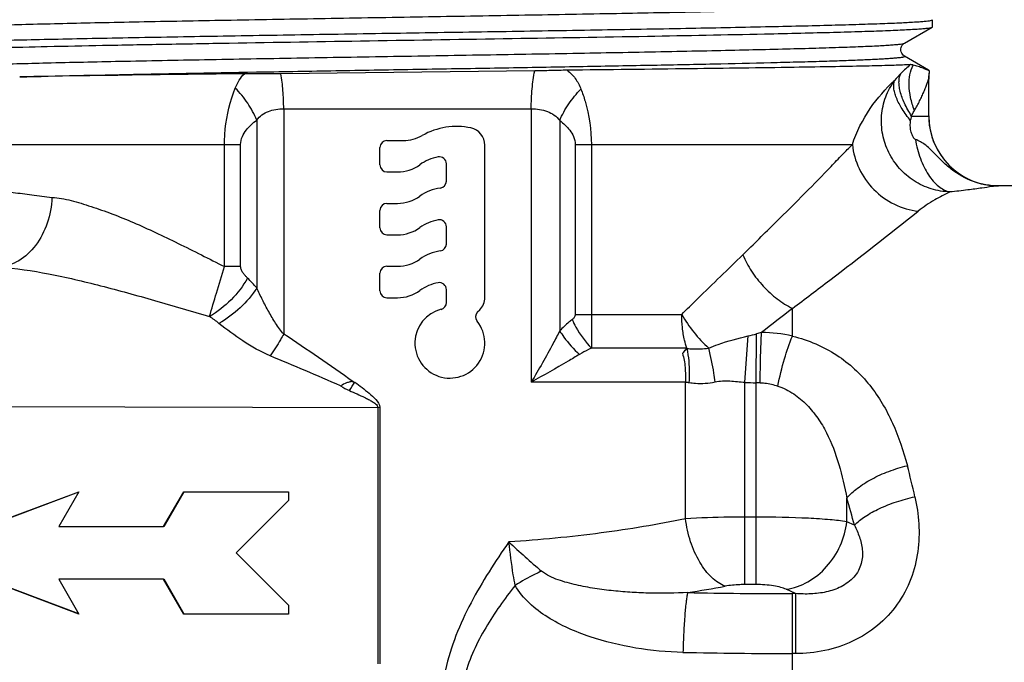
# Model space of a CAD drawing. Units: millimetres. Extents: x 0 to 420, y 0 to 297.
# Drawn here: x 177 to 205, y 153 to 172 of the extents above; entities that cross this region are included whole.
import ezdxf

# ---------------------------------------------------------------- set-up
doc = ezdxf.new("R2010")
doc.units = ezdxf.units.MM
doc.header["$LTSCALE"] = 23.1
doc.layers.get('0').update_dxf_attribs({"linetype": 'CONTINUOUS'})
doc.layers.add('E_STD', color=7, linetype='CONTINUOUS')

msp = doc.modelspace()

# ---------------------------------------------------------------- linework, layer by layer
at = {"color": 7, "linetype": 'Continuous'}
for p, q in [((203.083, 171.706), (203.083, 171.5)), ((202.287, 171.036), (203.077, 171.493)), ((203.077, 171.493), (203.083, 171.5)), ((202.98, 170.269), (202.287, 170.669)), ((191.709, 170.244), (184.446, 170.16)), ((202.999, 170.254), (202.999, 170.252)), ((202.999, 170.252), (202.999, 170.252)), ((202.983, 170.069), (202.985, 170.1)), ((202.983, 170.039), (202.983, 170.069)), ((202.983, 170.011), (202.983, 170.039)), ((202.983, 168.953), (202.983, 170.011)), ((202.992, 168.761), (202.992, 168.758)), ((187.483, 168.254), (187.952, 168.254)), ((187.283, 167.554), (187.283, 168.054)), ((190.283, 163.761), (190.283, 168.122)), ((187.483, 167.354), (187.783, 167.354)), ((189.183, 167.091), (189.183, 167.586)), ((206.969, 166.954), (204.983, 166.954)), ((187.283, 165.754), (187.283, 166.254)), ((187.483, 166.454), (187.783, 166.454)), ((189.183, 165.291), (189.183, 165.786)), ((187.483, 165.554), (187.783, 165.554)), ((187.483, 164.654), (187.783, 164.654)), ((187.283, 163.954), (187.283, 164.454)), ((189.183, 163.615), (189.183, 163.986)), ((187.483, 163.754), (187.783, 163.754)), ((190.076, 163.347), (190.136, 163.407)), ((174.672, 156.704), (178.67, 158.204)), ((174.687, 156.704), (178.672, 158.199)), ((178.67, 158.204), (178.093, 157.204)), ((181.092, 157.204), (181.669, 158.204)), ((181.107, 157.204), (181.684, 158.204)), ((181.669, 158.204), (184.668, 158.204)), ((184.668, 158.204), (184.668, 157.954)), ((184.668, 157.954), (183.168, 156.454)), ((178.093, 157.204), (181.092, 157.204)), ((183.168, 156.454), (184.668, 154.954)), ((178.67, 154.704), (174.672, 156.204)), ((178.672, 154.708), (174.687, 156.204)), ((181.092, 155.704), (178.093, 155.704)), ((178.093, 155.704), (178.67, 154.704)), ((181.669, 154.704), (181.092, 155.704)), ((181.684, 154.704), (181.107, 155.704)), ((184.668, 154.954), (184.668, 154.704)), ((184.668, 154.704), (181.669, 154.704))]:
    msp.add_line(p, q, dxfattribs=at)
at = {"color": 9, "linetype": 'Continuous'}
for p, q in [((184.528, 169.16), (184.529, 162.714)), ((184.528, 169.16), (191.61, 169.16)), ((191.61, 169.16), (191.61, 161.34)), ((183.758, 168.836), (183.758, 164.032)), ((192.425, 168.823), (192.424, 162.807)), ((202.493, 168.953), (202.983, 168.953)), ((173.8, 168.135), (183.295, 168.135)), ((182.835, 164.644), (182.835, 168.135)), ((183.295, 164.644), (183.295, 168.135)), ((192.87, 168.135), (200.797, 168.135)), ((192.87, 168.135), (192.87, 163.276)), ((193.33, 168.135), (193.33, 163.276)), ((204.983, 166.953), (204.983, 166.954)), ((183.295, 164.644), (182.835, 164.644)), ((192.87, 163.276), (195.915, 163.276)), ((196.061, 162.308), (193.334, 162.308)), ((196.024, 161.34), (191.61, 161.34))]:
    msp.add_line(p, q, dxfattribs=at)
at = {"color": 7, "linetype": 'Continuous'}
msp.add_lwpolyline([(202.287, 170.669), (202.283, 170.671), (202.268, 170.682), (202.25, 170.697), (202.23, 170.719), (202.21, 170.75), (202.193, 170.79), (202.184, 170.831), (202.183, 170.872), (202.191, 170.912), (202.205, 170.947), (202.222, 170.976), (202.241, 170.999), (202.259, 171.017), (202.273, 171.028), (202.285, 171.035), (202.286, 171.036)], dxfattribs=at)
for centre, radius, start, end in [((194.596, -868.09), 1038.313, 90.617616, 90.972387), ((204.783, 170.01), 1.8, 172.212, 180), ((204.782, 170.011), 1.799, 175.5637, 176.9283), ((204.782, 170.011), 1.8, 174.8809, 175.5637), ((204.783, 170.011), 1.8, 173.6015, 174.8809), ((204.782, 170.011), 1.8, 172.9515, 173.6015), ((204.782, 170.012), 1.799, 172.3216, 172.9515), ((204.782, 170.011), 1.8, 176.9283, 178.9149), ((204.782, 170.011), 1.799, 178.9149, 179.9999), ((204.983, 168.954), 2, 180, 270), ((204.982, 168.953), 1.999, 180.0059, 183.7512), ((204.988, 168.953), 2.006, 183.7493, 184.5179), ((204.99, 168.954), 2.007, 184.518, 186.3263), ((189.475, 166.654), 2, 78.1799, 119.4287), ((189.783, 168.122), 0.5, 0, 78.1799), ((204.985, 168.953), 2.003, 186.3243, 191.2194), ((204.983, 168.953), 2, 191.2267, 265.0359), ((187.483, 168.054), 0.2, 90, 180), ((187.952, 169.354), 1.1, 270, 299.4287), ((189.183, 166.504), 1.3, 100.4757, 125.6853), ((188.983, 167.586), 0.2, 0, 100.4757), ((187.483, 167.554), 0.2, 180, 270), ((187.783, 168.454), 1.1, 270, 305.6853), ((188.983, 167.091), 0.2, 277.6623, 360), ((189.183, 165.604), 1.3, 97.6623, 125.6853), ((204.983, 168.952), 1.999, 265.0318, 269.9945), ((187.783, 167.554), 1.1, 270, 305.6853), ((187.483, 166.254), 0.2, 90, 180), ((189.183, 164.704), 1.3, 100.4757, 125.6853), ((188.983, 165.786), 0.2, 0, 100.4757), ((187.483, 165.754), 0.2, 180, 270), ((187.783, 166.654), 1.1, 270, 305.6853), ((189.183, 163.804), 1.3, 97.6623, 125.6853), ((188.983, 165.291), 0.2, 277.6623, 360), ((187.783, 165.754), 1.1, 270, 305.6853), ((187.483, 164.454), 0.2, 90, 180), ((187.483, 163.954), 0.2, 180, 270), ((187.783, 164.854), 1.1, 270, 305.6853), ((189.183, 162.904), 1.3, 100.4757, 125.6853), ((188.983, 163.986), 0.2, 0, 100.4757), ((189.783, 163.761), 0.5, 315, 360), ((189.283, 162.454), 1, 104.4775, 38.8149), ((188.983, 163.615), 0.2, 284.4775, 360), ((190.218, 163.206), 0.2, 135, 218.8149)]:
    msp.add_arc(centre, radius, start, end, dxfattribs=at)
at = {"color": 9, "linetype": 'Continuous'}
for centre, radius, start, end in [((204.38, 168.057), 3.048, 135.854, 141.0987), ((204.366, 168.069), 3.029, 129.0031, 135.8335), ((179.26, 160.086), 5.985, 41.2638, 44.9725), ((179.334, 158.804), 5.379, 51.5798, 55.1247), ((168.119, 173.319), 21.995, 326.2525, 327.0016)]:
    msp.add_arc(centre, radius, start, end, dxfattribs=at)
for points, knots in [([(173.879, 171.419), (173.89, 171.426), (173.927, 171.434), (173.998, 171.445), (174.104, 171.456), (174.243, 171.467), (174.416, 171.479), (174.621, 171.49), (174.859, 171.502), (175.239, 171.518), (175.79, 171.538), (176.539, 171.562), (177.399, 171.585), (178.362, 171.608), (179.419, 171.631), (180.985, 171.663), (183.093, 171.702), (185.747, 171.748), (188.49, 171.794), (191.218, 171.84), (193.825, 171.886), (196.212, 171.932), (198.286, 171.977), (199.673, 172.014), (200.468, 172.04), (200.794, 172.052), (201.089, 172.063), (201.353, 172.075), (201.585, 172.086), (201.784, 172.098), (201.95, 172.109), (202.068, 172.119), (202.145, 172.128), (202.191, 172.134), (202.227, 172.139), (202.256, 172.145), (202.276, 172.151), (202.289, 172.155), (202.294, 172.164), (202.289, 172.168), (202.287, 172.169)], [0, 0, 0, 0, 0.001377, 0.003926, 0.007657, 0.012567, 0.018647, 0.025884, 0.034259, 0.043755, 0.066013, 0.092442, 0.122792, 0.15677, 0.194047, 0.234268, 0.321961, 0.416482, 0.514199, 0.611357, 0.704225, 0.789235, 0.863121, 0.923048, 0.935566, 0.947034, 0.957426, 0.966717, 0.974884, 0.981907, 0.987772, 0.992466, 0.99437, 0.995978, 0.997291, 0.998308, 0.999035, 0.999482, 0.999709, 1, 1, 1, 1]), ([(173.879, 170.286), (173.876, 170.288), (173.871, 170.291), (173.877, 170.301), (173.889, 170.305), (173.909, 170.311), (173.938, 170.316), (173.974, 170.322), (174.02, 170.328), (174.097, 170.336), (174.215, 170.346), (174.381, 170.358), (174.58, 170.369), (174.812, 170.381), (175.076, 170.393), (175.371, 170.404), (175.697, 170.416), (176.492, 170.442), (177.879, 170.479), (179.953, 170.524), (182.339, 170.57), (184.946, 170.616), (187.674, 170.662), (190.417, 170.708), (193.071, 170.753), (195.179, 170.793), (196.745, 170.825), (197.802, 170.848), (198.765, 170.871), (199.625, 170.894), (200.374, 170.917), (201.005, 170.94), (201.454, 170.96), (201.749, 170.977), (201.922, 170.988), (202.061, 171), (202.167, 171.011), (202.238, 171.022), (202.275, 171.03), (202.286, 171.036)], [0, 0, 0, 0, 0.000291, 0.000518, 0.000964, 0.00169, 0.002707, 0.004019, 0.005627, 0.007531, 0.012224, 0.018087, 0.02511, 0.033277, 0.042566, 0.052956, 0.064425, 0.076942, 0.136863, 0.210745, 0.295751, 0.388616, 0.485772, 0.583488, 0.678009, 0.765704, 0.805925, 0.843206, 0.877184, 0.907537, 0.933969, 0.95623, 0.974105, 0.981344, 0.987425, 0.992337, 0.996071, 0.998621, 1, 1, 1, 1]), ([(176.975, 170.073), (178.061, 170.102), (180.486, 170.155), (183.636, 170.212), (186.438, 170.26), (188.633, 170.297), (190.816, 170.333), (192.932, 170.37), (194.93, 170.407), (196.762, 170.443), (198.163, 170.475), (199.168, 170.501), (199.824, 170.519), (200.408, 170.538), (200.917, 170.556), (201.293, 170.572), (201.554, 170.585), (201.72, 170.594), (201.864, 170.603), (201.988, 170.613), (202.09, 170.622), (202.171, 170.631), (202.225, 170.639), (202.257, 170.645), (202.274, 170.65), (202.285, 170.654), (202.292, 170.659), (202.293, 170.666), (202.289, 170.668), (202.287, 170.669)], [0, 0, 0, 0, 0.128621, 0.287165, 0.372947, 0.46032, 0.54716, 0.631358, 0.710867, 0.783756, 0.848253, 0.876856, 0.902794, 0.925905, 0.946053, 0.963115, 0.970455, 0.976987, 0.982702, 0.987589, 0.991644, 0.994861, 0.99724, 0.998117, 0.998786, 0.999253, 0.999537, 0.999721, 1, 1, 1, 1]), ([(183.144, 169.753), (183.174, 169.83), (183.246, 169.977), (183.348, 170.106), (183.404, 170.162)], [0, 0, 0, 0, 0.510351, 1, 1, 1, 1]), ([(184.528, 169.16), (184.528, 169.335), (184.515, 169.67), (184.475, 170.003), (184.446, 170.16)], [0, 0, 0, 0, 0.523898, 1, 1, 1, 1]), ([(191.61, 169.16), (191.61, 169.352), (191.626, 169.715), (191.674, 170.076), (191.709, 170.244)], [0, 0, 0, 0, 0.529147, 1, 1, 1, 1]), ([(192.636, 170.263), (192.726, 170.199), (192.887, 170.033), (192.992, 169.83), (193.033, 169.722)], [0, 0, 0, 0, 0.490289, 1, 1, 1, 1]), ([(202.493, 168.953), (202.417, 169.07), (202.288, 169.298), (202.176, 169.592), (202.135, 169.809), (202.127, 169.985), (202.155, 170.112), (202.193, 170.179)], [0, 0, 0, 0, 0.320025, 0.596714, 0.716014, 0.822316, 1, 1, 1, 1]), ([(202.573, 169.113), (202.527, 169.234), (202.456, 169.473), (202.398, 169.911), (202.445, 170.241), (202.539, 170.411)], [0, 0, 0, 0, 0.292425, 0.559999, 1, 1, 1, 1]), ([(200.797, 168.135), (200.915, 168.501), (201.255, 169.171), (201.747, 169.732), (202.008, 169.971)], [0, 0, 0, 0, 0.520712, 1, 1, 1, 1]), ([(203.591, 166.782), (203.411, 166.787), (203.048, 166.846), (202.549, 167.08), (202.129, 167.44), (201.819, 167.899), (201.641, 168.422), (201.61, 168.972), (201.728, 169.506), (201.902, 169.827), (202.008, 169.971)], [0, 0, 0, 0, 0.124533, 0.249671, 0.375421, 0.501438, 0.627217, 0.752305, 0.876516, 1, 1, 1, 1]), ([(202.465, 168.819), (202.377, 168.926), (202.224, 169.135), (202.078, 169.409), (202.008, 169.613), (201.975, 169.779), (201.982, 169.902), (202.008, 169.971)], [0, 0, 0, 0, 0.324996, 0.604339, 0.723635, 0.828782, 1, 1, 1, 1]), ([(202.573, 169.113), (202.6, 169.157), (202.652, 169.246), (202.723, 169.382), (202.787, 169.516), (202.844, 169.647), (202.887, 169.753), (202.917, 169.833), (202.937, 169.888), (202.954, 169.934), (202.969, 169.979), (202.975, 169.99), (202.983, 170.014), (202.983, 170.011)], [0, 0, 0, 0, 0.157771, 0.312426, 0.463088, 0.608397, 0.745726, 0.809756, 0.8691, 0.921921, 0.964268, 0.991719, 1, 1, 1, 1]), ([(182.835, 168.135), (182.835, 168.285), (182.864, 168.835), (182.994, 169.38), (183.144, 169.753)], [0, 0, 0, 0, 0.271645, 1, 1, 1, 1]), ([(183.758, 168.836), (183.688, 169.006), (183.511, 169.333), (183.275, 169.621), (183.144, 169.753)], [0, 0, 0, 0, 0.496278, 1, 1, 1, 1]), ([(192.425, 168.823), (192.495, 168.989), (192.672, 169.31), (192.904, 169.593), (193.033, 169.722)], [0, 0, 0, 0, 0.495694, 1, 1, 1, 1]), ([(193.033, 169.722), (193.078, 169.609), (193.252, 169.098), (193.33, 168.553), (193.33, 168.135)], [0, 0, 0, 0, 0.226068, 1, 1, 1, 1]), ([(183.758, 168.836), (183.8, 168.892), (183.899, 168.995), (184.089, 169.096), (184.303, 169.149), (184.452, 169.16), (184.528, 169.16)], [0, 0, 0, 0, 0.242416, 0.48494, 0.736756, 1, 1, 1, 1]), ([(191.61, 169.16), (191.691, 169.16), (191.848, 169.149), (192.074, 169.094), (192.276, 168.99), (192.381, 168.882), (192.425, 168.823)], [0, 0, 0, 0, 0.263487, 0.515485, 0.75784, 1, 1, 1, 1]), ([(202.493, 168.953), (202.499, 168.967), (202.522, 169.022), (202.55, 169.075), (202.573, 169.113)], [0, 0, 0, 0, 0.254491, 1, 1, 1, 1]), ([(183.295, 168.135), (183.295, 168.215), (183.332, 168.369), (183.452, 168.559), (183.598, 168.711), (183.704, 168.797), (183.758, 168.836)], [0, 0, 0, 0, 0.274635, 0.529008, 0.768769, 1, 1, 1, 1]), ([(192.425, 168.823), (192.477, 168.784), (192.58, 168.699), (192.721, 168.549), (192.836, 168.363), (192.87, 168.213), (192.87, 168.135)], [0, 0, 0, 0, 0.231338, 0.4713, 0.725819, 1, 1, 1, 1]), ([(202.602, 168.284), (202.592, 168.286), (202.571, 168.298), (202.55, 168.327), (202.535, 168.359), (202.519, 168.392), (202.504, 168.425), (202.486, 168.47), (202.463, 168.552), (202.453, 168.674), (202.456, 168.772), (202.465, 168.819)], [0, 0, 0, 0, 0.057058, 0.117998, 0.181325, 0.244026, 0.306522, 0.369485, 0.49591, 0.748453, 1, 1, 1, 1]), ([(204.983, 166.953), (204.739, 166.952), (204.249, 167.038), (203.714, 167.342), (203.359, 167.66), (203.126, 167.91), (202.89, 168.141), (202.7, 168.244), (202.602, 168.284)], [0, 0, 0, 0, 0.261329, 0.520547, 0.64819, 0.771632, 0.887153, 1, 1, 1, 1]), ([(202.602, 168.284), (202.632, 168.098), (202.701, 167.827), (202.842, 167.494), (202.964, 167.276), (203.104, 167.091), (203.296, 166.904), (203.472, 166.808), (203.591, 166.782)], [0, 0, 0, 0, 0.299414, 0.440575, 0.572987, 0.695306, 0.807, 1, 1, 1, 1]), ([(174.784, 167.279), (174.843, 167.24), (174.987, 167.173), (175.239, 167.094), (175.546, 167.009), (176.068, 166.887), (176.666, 166.782), (177.337, 166.697), (177.706, 166.649), (177.899, 166.623)], [0, 0, 0, 0, 0.065877, 0.147955, 0.247875, 0.365357, 0.650758, 0.817665, 1, 1, 1, 1]), ([(203.592, 166.782), (203.442, 166.713), (203.127, 166.547), (202.829, 166.35), (202.68, 166.231)], [0, 0, 0, 0, 0.464333, 1, 1, 1, 1]), ([(204.983, 166.953), (204.919, 166.95), (204.76, 166.929), (204.467, 166.885), (204.067, 166.831), (203.762, 166.798), (203.592, 166.782)], [0, 0, 0, 0, 0.136251, 0.342378, 0.634617, 1, 1, 1, 1]), ([(177.899, 166.623), (178.083, 166.615), (178.364, 166.562), (178.733, 166.457), (179.124, 166.332), (179.627, 166.155), (180.241, 165.905), (180.869, 165.619), (181.738, 165.199), (182.394, 164.87), (182.835, 164.644)], [0, 0, 0, 0, 0.103699, 0.158876, 0.215811, 0.334137, 0.458231, 0.587703, 0.721676, 1, 1, 1, 1]), ([(176.39, 164.63), (176.864, 164.598), (177.84, 164.45), (179.317, 164.103), (180.847, 163.675), (181.883, 163.369), (182.409, 163.216)], [0, 0, 0, 0, 0.230331, 0.47685, 0.734563, 1, 1, 1, 1]), ([(182.409, 163.216), (182.471, 163.441), (182.611, 163.918), (182.757, 164.393), (182.835, 164.644)], [0, 0, 0, 0, 0.469793, 1, 1, 1, 1]), ([(183.494, 164.315), (183.472, 164.337), (183.441, 164.372), (183.4, 164.419), (183.37, 164.456), (183.343, 164.497), (183.323, 164.543), (183.306, 164.592), (183.297, 164.627), (183.295, 164.644)], [0, 0, 0, 0, 0.236608, 0.356833, 0.478296, 0.602295, 0.731373, 0.864681, 1, 1, 1, 1]), ([(183.494, 164.315), (183.366, 164.09), (183.043, 163.676), (182.633, 163.348), (182.409, 163.216)], [0, 0, 0, 0, 0.498824, 1, 1, 1, 1]), ([(183.758, 164.032), (183.625, 163.826), (183.296, 163.445), (182.894, 163.142), (182.676, 163.018)], [0, 0, 0, 0, 0.494381, 1, 1, 1, 1]), ([(184.529, 162.714), (184.442, 162.81), (184.292, 163.022), (184.097, 163.354), (183.92, 163.691), (183.811, 163.919), (183.758, 164.032)], [0, 0, 0, 0, 0.254071, 0.505951, 0.754728, 1, 1, 1, 1]), ([(192.781, 163.131), (192.75, 163.107), (192.625, 163.006), (192.507, 162.895), (192.424, 162.807)], [0, 0, 0, 0, 0.246123, 1, 1, 1, 1]), ([(192.87, 163.276), (192.869, 163.261), (192.861, 163.23), (192.841, 163.189), (192.813, 163.157), (192.792, 163.14), (192.781, 163.131)], [0, 0, 0, 0, 0.271036, 0.529865, 0.769577, 1, 1, 1, 1]), ([(192.781, 163.131), (192.814, 163.057), (192.961, 162.76), (193.161, 162.489), (193.334, 162.308)], [0, 0, 0, 0, 0.244152, 1, 1, 1, 1]), ([(193.33, 163.276), (193.33, 163.109), (193.331, 162.786), (193.332, 162.463), (193.334, 162.308)], [0, 0, 0, 0, 0.518776, 1, 1, 1, 1]), ([(184.142, 162.091), (183.869, 162.205), (183.365, 162.498), (182.898, 162.841), (182.676, 163.018)], [0, 0, 0, 0, 0.510685, 1, 1, 1, 1]), ([(184.529, 162.714), (184.499, 162.66), (184.377, 162.448), (184.246, 162.241), (184.142, 162.091)], [0, 0, 0, 0, 0.252039, 1, 1, 1, 1]), ([(186.519, 161.348), (186.191, 161.585), (185.529, 162.042), (184.862, 162.492), (184.529, 162.714)], [0, 0, 0, 0, 0.502378, 1, 1, 1, 1]), ([(192.424, 162.807), (192.363, 162.685), (192.106, 162.188), (191.827, 161.703), (191.61, 161.34)], [0, 0, 0, 0, 0.243676, 1, 1, 1, 1]), ([(192.424, 162.807), (192.461, 162.746), (192.625, 162.502), (192.825, 162.282), (192.991, 162.133)], [0, 0, 0, 0, 0.239933, 1, 1, 1, 1]), ([(193.334, 162.308), (193.305, 162.295), (193.188, 162.243), (193.074, 162.183), (192.991, 162.133)], [0, 0, 0, 0, 0.24797, 1, 1, 1, 1]), ([(186.154, 161.231), (185.819, 161.38), (185.15, 161.668), (184.478, 161.951), (184.142, 162.091)], [0, 0, 0, 0, 0.50144, 1, 1, 1, 1]), ([(192.991, 162.133), (192.883, 162.067), (192.427, 161.795), (191.964, 161.534), (191.61, 161.34)], [0, 0, 0, 0, 0.238852, 1, 1, 1, 1]), ([(186.519, 161.348), (186.488, 161.356), (186.42, 161.35), (186.298, 161.307), (186.211, 161.263), (186.154, 161.231)], [0, 0, 0, 0, 0.249204, 0.499191, 1, 1, 1, 1]), ([(186.519, 161.348), (186.526, 161.346), (186.541, 161.34), (186.558, 161.34), (186.565, 161.341)], [0, 0, 0, 0, 0.500032, 1, 1, 1, 1]), ([(186.565, 161.341), (186.634, 161.289), (186.771, 161.185), (186.974, 161.021), (187.162, 160.855), (187.276, 160.702), (187.277, 160.617)], [0, 0, 0, 0, 0.250802, 0.501837, 0.75297, 1, 1, 1, 1])]:
    msp.add_open_spline(points, degree=3, knots=knots, dxfattribs=at)
at = {"color": 7, "linetype": 'Continuous'}
for points, knots in [([(173.088, 170.963), (173.099, 170.969), (173.136, 170.977), (173.207, 170.988), (173.312, 170.998), (173.451, 171.01), (173.623, 171.021), (173.828, 171.032), (174.065, 171.043), (174.445, 171.059), (174.997, 171.079), (175.748, 171.101), (176.611, 171.124), (177.578, 171.146), (178.642, 171.169), (180.222, 171.2), (182.359, 171.238), (185.059, 171.283), (187.87, 171.328), (190.688, 171.373), (193.411, 171.417), (195.941, 171.462), (197.885, 171.5), (199.274, 171.532), (200.17, 171.554), (200.955, 171.577), (201.622, 171.599), (202.166, 171.621), (202.54, 171.641), (202.774, 171.657), (202.899, 171.668), (202.99, 171.679), (203.04, 171.688), (203.059, 171.693)], [0, 0, 0, 0, 0.001286, 0.003683, 0.007205, 0.011846, 0.017598, 0.024451, 0.032388, 0.04139, 0.062513, 0.087626, 0.116504, 0.14888, 0.184463, 0.222926, 0.307069, 0.398247, 0.49314, 0.588295, 0.680247, 0.76565, 0.841394, 0.874766, 0.904724, 0.930994, 0.953337, 0.971552, 0.985471, 0.990782, 0.994977, 0.998049, 1, 1, 1, 1]), ([(203.059, 171.693), (203.065, 171.695), (203.073, 171.697), (203.083, 171.703), (203.083, 171.706)], [0, 0, 0, 0, 0.679876, 1, 1, 1, 1]), ([(173.204, 170.78), (173.259, 170.787), (173.392, 170.799), (173.749, 170.823), (174.36, 170.85), (175.284, 170.882), (176.448, 170.913), (177.829, 170.946), (179.403, 170.978), (181.139, 171.01), (183.682, 171.054), (187.007, 171.108), (190.993, 171.171), (194.763, 171.233), (197.17, 171.279), (198.288, 171.303)], [0, 0, 0, 0, 0.006619, 0.015979, 0.042747, 0.079815, 0.126494, 0.181912, 0.245033, 0.314675, 0.389532, 0.549213, 0.712176, 0.866267, 1, 1, 1, 1]), ([(198.288, 171.303), (198.635, 171.311), (199.291, 171.326), (200.217, 171.349), (201.024, 171.372), (201.618, 171.393), (202.027, 171.409), (202.282, 171.421), (202.503, 171.433), (202.688, 171.444), (202.837, 171.456), (202.95, 171.467), (203.021, 171.477), (203.059, 171.486), (203.072, 171.49), (203.077, 171.493)], [0, 0, 0, 0, 0.216985, 0.410843, 0.579654, 0.721768, 0.782367, 0.835795, 0.88191, 0.92061, 0.951811, 0.975439, 0.991468, 0.996653, 1, 1, 1, 1]), ([(184.446, 170.16), (184.271, 170.158), (183.923, 170.159), (183.576, 170.164), (183.404, 170.162)], [0, 0, 0, 0, 0.503692, 1, 1, 1, 1]), ([(192.636, 170.263), (192.482, 170.261), (192.173, 170.253), (191.864, 170.246), (191.709, 170.244)], [0, 0, 0, 0, 0.497299, 1, 1, 1, 1]), ([(202.46, 170.423), (202.305, 170.414), (201.911, 170.4), (201.197, 170.381), (200.242, 170.362), (198.543, 170.334), (195.983, 170.301), (193.817, 170.276), (192.636, 170.263)], [0, 0, 0, 0, 0.04725, 0.120406, 0.218161, 0.338756, 0.639285, 1, 1, 1, 1]), ([(202.539, 170.411), (202.532, 170.413), (202.505, 170.42), (202.478, 170.424), (202.46, 170.423)], [0, 0, 0, 0, 0.301612, 1, 1, 1, 1]), ([(202.999, 170.252), (202.998, 170.25), (202.99, 170.253), (202.981, 170.255), (202.962, 170.263), (202.94, 170.271), (202.914, 170.282), (202.873, 170.298), (202.819, 170.319), (202.75, 170.345), (202.657, 170.377), (202.587, 170.399), (202.539, 170.411)], [0, 0, 0, 0, 0.009441, 0.034948, 0.074241, 0.124534, 0.183498, 0.249166, 0.392898, 0.544736, 0.699516, 1, 1, 1, 1])]:
    msp.add_open_spline(points, degree=3, knots=knots, dxfattribs=at)
at = {"color": 9, "linetype": 'Continuous'}
for points in [[(202.465, 168.819), (202.474, 168.864), (202.483, 168.908), (202.493, 168.953)], [(186.154, 161.231), (186.235, 161.182), (186.321, 161.138), (186.408, 161.1)]]:
    msp.add_open_spline(points, degree=3, dxfattribs=at)
at = {"layer": 'E_STD', "color": 9, "linetype": 'Continuous'}
for p, q in [((199.083, 162.655), (199.083, 163.45)), ((197.726, 161.334), (197.819, 162.662)), ((198.041, 161.321), (198.054, 162.721)), ((196.024, 157.431), (196.024, 161.34)), ((197.726, 155.547), (197.726, 161.334)), ((198.041, 155.547), (198.041, 161.321)), ((173.685, 160.652), (187.277, 160.617)), ((187.221, 160.617), (187.221, 153.282)), ((187.277, 160.617), (187.277, 153.282)), ((200.639, 157.345), (200.639, 158.016)), ((198.041, 157.479), (197.726, 157.479)), ((200.855, 157.244), (200.639, 157.345)), ((198.041, 155.547), (197.726, 155.547)), ((199.172, 155.29), (198.907, 155.413)), ((199.172, 155.29), (199.083, 155.29)), ((199.083, 136.954), (199.083, 155.29)), ((199.172, 155.29), (199.172, 153.574)), ((199.172, 153.574), (199.083, 153.574))]:
    msp.add_line(p, q, dxfattribs=at)
for centre, radius, start, end in [((386.761, -78.01), 305.82, 127.85682, 128.06656), ((196.612, 167.932), 5.407, 282.9026, 285.4632), ((201.913, 148.709), 14.534, 104.8036, 105.401), ((198.143, 158.564), 4.198, 77.0605, 89.2172), ((197.428, 164.707), 2.761, 240.3278, 240.5606), ((198.084, 166.483), 5.162, 266.0254, 269.524), ((197.573, 131.178), 30.147, 88.8853, 89.1102), ((179.513, 152.922), 23.639, 12.5498, 14.7698), ((183.166, 152.7), 18.264, 14.408, 16.9211), ((207.964, 174.798), 24.775, 226.6996, 229.6028), ((190.413, 192.083), 37.2, 278.7739, 280.4473), ((199.082, 313.438), 158.149, 268.91522, 270.00028), ((199.081, 297.916), 144.342, 268.75761, 270.00051)]:
    msp.add_arc(centre, radius, start, end, dxfattribs=at)
for points, knots in [([(197.663, 164.982), (197.975, 165.29), (198.573, 165.878), (199.418, 166.717), (200.052, 167.366), (200.495, 167.833), (200.699, 168.041), (200.797, 168.135)], [0, 0, 0, 0, 0.295964, 0.565583, 0.803662, 0.908372, 1, 1, 1, 1]), ([(200.797, 168.135), (200.821, 167.898), (200.958, 167.426), (201.383, 166.826), (201.976, 166.395), (202.446, 166.256), (202.68, 166.231)], [0, 0, 0, 0, 0.24825, 0.501551, 0.753976, 1, 1, 1, 1]), ([(177.899, 166.623), (177.888, 166.373), (177.797, 165.885), (177.473, 165.248), (177.059, 164.854), (176.681, 164.678), (176.486, 164.637), (176.39, 164.63)], [0, 0, 0, 0, 0.277186, 0.541294, 0.781428, 0.892982, 1, 1, 1, 1]), ([(199.083, 163.45), (199.442, 163.717), (200.652, 164.631), (201.845, 165.566), (202.68, 166.231)], [0, 0, 0, 0, 0.295698, 1, 1, 1, 1]), ([(195.915, 163.276), (196.065, 163.425), (196.435, 163.787), (197.017, 164.356), (197.452, 164.775), (197.663, 164.982)], [0, 0, 0, 0, 0.258625, 0.636331, 1, 1, 1, 1]), ([(197.663, 164.982), (197.731, 164.82), (197.903, 164.501), (198.237, 164.075), (198.632, 163.713), (198.93, 163.524), (199.083, 163.45)], [0, 0, 0, 0, 0.248809, 0.506359, 0.760592, 1, 1, 1, 1]), ([(196.061, 162.308), (196.037, 162.383), (195.983, 162.578), (195.929, 162.902), (195.914, 163.151), (195.916, 163.276)], [0, 0, 0, 0, 0.240787, 0.615948, 1, 1, 1, 1]), ([(195.916, 163.276), (196.017, 163.098), (196.252, 162.756), (196.534, 162.452), (196.687, 162.311)], [0, 0, 0, 0, 0.495575, 1, 1, 1, 1]), ([(196.687, 162.311), (196.776, 162.35), (197.144, 162.494), (197.528, 162.596), (197.819, 162.662)], [0, 0, 0, 0, 0.245146, 1, 1, 1, 1]), ([(198.159, 161.319), (198.162, 161.581), (198.171, 162.061), (198.188, 162.542), (198.2, 162.761)], [0, 0, 0, 0, 0.543295, 1, 1, 1, 1]), ([(198.666, 161.228), (198.718, 161.489), (198.835, 161.972), (198.993, 162.444), (199.083, 162.655)], [0, 0, 0, 0, 0.537575, 1, 1, 1, 1]), ([(199.083, 162.655), (199.311, 162.599), (199.752, 162.454), (200.352, 162.133), (200.87, 161.729), (201.449, 161.105), (201.991, 160.176), (202.261, 159.365), (202.371, 158.948)], [0, 0, 0, 0, 0.135318, 0.264833, 0.38942, 0.510998, 0.752259, 1, 1, 1, 1]), ([(195.94, 162.164), (195.951, 162.176), (195.993, 162.222), (196.033, 162.271), (196.061, 162.308)], [0, 0, 0, 0, 0.254559, 1, 1, 1, 1]), ([(195.94, 162.164), (195.951, 162.176), (195.995, 162.222), (196.038, 162.268), (196.07, 162.303)], [0, 0, 0, 0, 0.254869, 1, 1, 1, 1]), ([(196.07, 162.303), (196.119, 162.298), (196.245, 162.288), (196.451, 162.288), (196.607, 162.301), (196.687, 162.311)], [0, 0, 0, 0, 0.237858, 0.610848, 1, 1, 1, 1]), ([(196.129, 161.329), (196.136, 161.413), (196.151, 161.739), (196.122, 162.067), (196.07, 162.303)], [0, 0, 0, 0, 0.259757, 1, 1, 1, 1]), ([(196.869, 161.346), (196.859, 161.43), (196.816, 161.754), (196.751, 162.077), (196.687, 162.311)], [0, 0, 0, 0, 0.257916, 1, 1, 1, 1]), ([(195.94, 162.164), (195.956, 162.098), (195.988, 161.966), (196.015, 161.761), (196.024, 161.551), (196.024, 161.41), (196.024, 161.34)], [0, 0, 0, 0, 0.244009, 0.492663, 0.745012, 1, 1, 1, 1]), ([(196.13, 161.329), (196.188, 161.318), (196.434, 161.287), (196.684, 161.308), (196.869, 161.346)], [0, 0, 0, 0, 0.238644, 1, 1, 1, 1]), ([(196.869, 161.346), (197.008, 161.374), (197.298, 161.382), (197.582, 161.35), (197.726, 161.334)], [0, 0, 0, 0, 0.494373, 1, 1, 1, 1]), ([(198.159, 161.319), (198.203, 161.319), (198.375, 161.308), (198.544, 161.27), (198.666, 161.228)], [0, 0, 0, 0, 0.252035, 1, 1, 1, 1]), ([(198.666, 161.228), (198.826, 161.172), (199.127, 161.02), (199.509, 160.698), (199.818, 160.316), (200.147, 159.754), (200.435, 158.983), (200.58, 158.341), (200.639, 158.016)], [0, 0, 0, 0, 0.128599, 0.253895, 0.377368, 0.500396, 0.748023, 1, 1, 1, 1]), ([(186.408, 161.1), (186.482, 161.068), (186.628, 161.002), (186.81, 160.918), (186.954, 160.846), (187.042, 160.797), (187.11, 160.754), (187.159, 160.719), (187.202, 160.677), (187.221, 160.637), (187.221, 160.617)], [0, 0, 0, 0, 0.249603, 0.499353, 0.624268, 0.749284, 0.81179, 0.874029, 0.937471, 1, 1, 1, 1]), ([(200.639, 158.016), (200.727, 158.123), (200.952, 158.327), (201.36, 158.583), (201.842, 158.799), (202.191, 158.906), (202.371, 158.948)], [0, 0, 0, 0, 0.207998, 0.452779, 0.722061, 1, 1, 1, 1]), ([(202.587, 158.058), (202.644, 157.805), (202.721, 157.284), (202.696, 156.485), (202.5, 155.692), (202.11, 154.958), (201.536, 154.343), (200.819, 153.894), (200.014, 153.63), (199.452, 153.574), (199.172, 153.574)], [0, 0, 0, 0, 0.118773, 0.239894, 0.363381, 0.488956, 0.615988, 0.743777, 0.871853, 1, 1, 1, 1]), ([(200.855, 157.244), (200.947, 157.338), (201.177, 157.517), (201.584, 157.738), (202.064, 157.926), (202.409, 158.02), (202.587, 158.058)], [0, 0, 0, 0, 0.203149, 0.446692, 0.717784, 1, 1, 1, 1]), ([(197.726, 157.479), (197.576, 157.479), (197.008, 157.475), (196.441, 157.457), (196.024, 157.431)], [0, 0, 0, 0, 0.264777, 1, 1, 1, 1]), ([(200.639, 157.345), (200.481, 157.369), (200.116, 157.408), (199.25, 157.464), (198.542, 157.479), (198.041, 157.479)], [0, 0, 0, 0, 0.184105, 0.423192, 1, 1, 1, 1]), ([(196.024, 157.431), (195.227, 157.263), (193.548, 156.986), (191.855, 156.824), (190.972, 156.767)], [0, 0, 0, 0, 0.47942, 1, 1, 1, 1]), ([(197.159, 155.5), (197.015, 155.552), (196.809, 155.697), (196.584, 155.951), (196.362, 156.285), (196.148, 156.779), (196.052, 157.209), (196.024, 157.431)], [0, 0, 0, 0, 0.197342, 0.312352, 0.437498, 0.711007, 1, 1, 1, 1]), ([(198.907, 155.413), (199.122, 155.444), (199.554, 155.599), (200.092, 156.041), (200.481, 156.642), (200.612, 157.109), (200.639, 157.345)], [0, 0, 0, 0, 0.235395, 0.48463, 0.742458, 1, 1, 1, 1]), ([(200.855, 157.244), (200.911, 157.138), (201.012, 156.912), (201.101, 156.54), (201.081, 156.201), (200.977, 155.938), (200.802, 155.692), (200.487, 155.465), (200.055, 155.322), (199.612, 155.269), (199.318, 155.277), (199.172, 155.29)], [0, 0, 0, 0, 0.107362, 0.21885, 0.337967, 0.402081, 0.468842, 0.604401, 0.738472, 0.870136, 1, 1, 1, 1]), ([(190.972, 156.767), (190.775, 156.488), (190.393, 155.92), (189.702, 154.738), (189.303, 153.773), (189.155, 153.104)], [0, 0, 0, 0, 0.249477, 0.499676, 1, 1, 1, 1]), ([(191.151, 155.523), (191.132, 155.624), (191.06, 156.037), (191.005, 156.453), (190.972, 156.767)], [0, 0, 0, 0, 0.245687, 1, 1, 1, 1]), ([(191.907, 155.93), (191.844, 155.902), (191.585, 155.78), (191.335, 155.639), (191.151, 155.523)], [0, 0, 0, 0, 0.240926, 1, 1, 1, 1]), ([(196.088, 155.318), (195.735, 155.3), (195.202, 155.291), (194.493, 155.32), (193.959, 155.363), (193.427, 155.431), (192.898, 155.529), (192.464, 155.646), (192.131, 155.78), (191.975, 155.872), (191.907, 155.93)], [0, 0, 0, 0, 0.247966, 0.37265, 0.49773, 0.623152, 0.748845, 0.874653, 0.937513, 1, 1, 1, 1]), ([(191.151, 155.523), (190.846, 155.138), (190.271, 154.339), (189.846, 153.437), (189.716, 152.963)], [0, 0, 0, 0, 0.499897, 1, 1, 1, 1]), ([(195.952, 153.608), (195.5, 153.618), (194.599, 153.699), (193.5, 153.962), (192.665, 154.287), (192.075, 154.598), (191.543, 154.992), (191.257, 155.334), (191.151, 155.523)], [0, 0, 0, 0, 0.253371, 0.505255, 0.630483, 0.754915, 0.878233, 1, 1, 1, 1]), ([(197.726, 155.547), (197.676, 155.547), (197.486, 155.543), (197.296, 155.525), (197.159, 155.5)], [0, 0, 0, 0, 0.264724, 1, 1, 1, 1]), ([(198.907, 155.413), (198.857, 155.436), (198.737, 155.475), (198.449, 155.532), (198.209, 155.547), (198.041, 155.547)], [0, 0, 0, 0, 0.188526, 0.427244, 1, 1, 1, 1]), ([(196.088, 155.318), (196.079, 155.286), (196.063, 155.206), (196.032, 154.997), (196, 154.652), (195.97, 154.161), (195.957, 153.8), (195.952, 153.608)], [0, 0, 0, 0, 0.058815, 0.141168, 0.369023, 0.663972, 1, 1, 1, 1])]:
    msp.add_open_spline(points, degree=3, knots=knots, dxfattribs=at)
msp.add_open_spline([(196.024, 161.34), (196.06, 161.34), (196.095, 161.335), (196.13, 161.329)], degree=3, dxfattribs=at)

doc.saveas('drawing.dxf')
